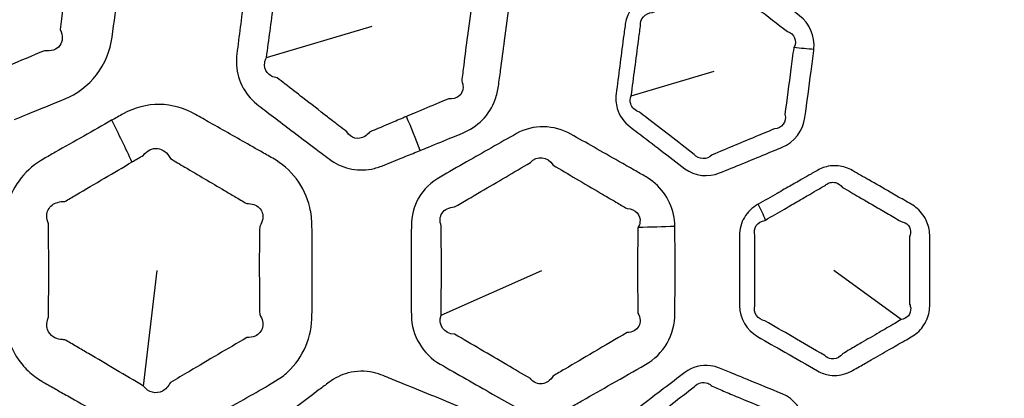
# Model space of a CAD drawing. Units: millimetres. Extents: x 28 to 2161, y -98 to 1160.
# Drawn here: x 248 to 263, y 930 to 936 of the extents above; entities that cross this region are included whole.
import ezdxf

# ---------------------------------------------------------------- set-up
doc = ezdxf.new("R2010")
doc.units = ezdxf.units.MM
doc.header["$LTSCALE"] = 4
doc.layers.add('Visible (ISO)', color=7, linetype='Continuous', lineweight=35)
doc.layers.add('Visible Narrow (ISO)', color=7, linetype='Continuous', lineweight=25)

msp = doc.modelspace()

# ---------------------------------------------------------------- linework, layer by layer
at = {"layer": 'Visible (ISO)'}
for radius in [58.5, 47.75]:
    msp.add_circle((281.722, 932.319), radius, dxfattribs=at)
at = {"layer": 'Visible Narrow (ISO)'}
for p, q in [((252.171, 935.53), (253.763, 936)), ((257.669, 934.953), (258.919, 935.322)), ((250.316, 930.58), (250.522, 932.319)), ((254.805, 931.646), (256.322, 932.319)), ((261.738, 931.58), (260.722, 932.319)), ((252.203, 930.592), (252.41, 930.724))]:
    msp.add_line(p, q, dxfattribs=at)
for radius in [70.8, 58.672, 58.517, 57.7, 57, 50.088, 49.16]:
    msp.add_circle((281.722, 932.319), radius, dxfattribs=at)
for centre, major_axis, ratio, start_param, end_param in [((260.101, 935.706), (0.995, -0.099), 0.019486, 4.736781, 5.043499), ((248.538, 934.676), (-2.027, 3.448), 0.273009, 4.345855, 4.526863), ((253.676, 934.184), (0.97, -2.304), 0.294202, 1.424277, 1.645622), ((259.257, 933.333), (-0.504, 0.864), 0.278011, 4.259781, 4.53499), ((257.513, 933.014), (2.499, 0.073), 0.019984, 4.816616, 5.04347)]:
    msp.add_ellipse(centre, major_axis=major_axis, ratio=ratio, start_param=start_param, end_param=end_param, dxfattribs=at)
for points, knots in [([(247.237, 938.387), (247.371, 938.444), (247.505, 938.501), (247.639, 938.558), (247.719, 938.64), (247.831, 938.659), (247.969, 938.576), (248.01, 938.522), (248.035, 938.454), (248.21, 938.316), (248.385, 938.18), (248.735, 937.906), (248.91, 937.77), (249.086, 937.633), (249.234, 937.617), (249.324, 937.51), (249.292, 937.349), (249.269, 937.306), (249.235, 937.265), (249.203, 937.046), (249.172, 936.828), (249.115, 936.389), (249.087, 936.17), (249.062, 935.95), (249.104, 935.861), (249.102, 935.771), (249.01, 935.648), (248.923, 935.618), (248.823, 935.633), (248.639, 935.556), (248.456, 935.479), (248.209, 935.374), (248.145, 935.347), (248.081, 935.32)], [-2.4083888, -2.4083888, -2.4083888, -2.4083888, -2.3624919, -2.3624919, -2.3624919, -2.2864257, -2.2864257, -2.2420282, -2.2420282, -2.2420282, -2.171629, -2.171629, -2.1012194, -2.1012194, -2.1012194, -2.0061245, -2.0061245, -1.9715139, -1.9715139, -1.9715139, -1.9016933, -1.9016933, -1.8318618, -1.8318618, -1.8318618, -1.7670151, -1.7670151, -1.7021633, -1.7021633, -1.7021633, -1.639163, -1.639163, -1.6171268, -1.6171268, -1.6171268, -1.6171268]), ([(255.526, 937.179), (255.516, 937.187), (255.506, 937.195), (255.495, 937.203), (255.358, 937.308), (255.222, 937.411), (254.948, 937.619), (254.811, 937.723), (254.674, 937.827), (254.605, 937.879), (254.536, 937.931), (254.466, 937.984), (254.425, 938.015), (254.382, 938.042), (254.222, 938.126), (254.095, 938.159), (253.859, 938.16), (253.752, 938.139), (253.652, 938.099), (253.595, 938.076), (253.538, 938.052), (253.356, 937.979), (253.232, 937.928), (252.994, 937.831), (252.88, 937.785), (252.653, 937.692), (252.539, 937.646), (252.426, 937.599), (252.367, 937.576), (252.311, 937.546), (252.161, 937.444), (252.078, 937.358), (251.955, 937.158), (251.916, 937.043), (251.9, 936.926), (251.893, 936.875), (251.886, 936.825), (251.862, 936.646), (251.845, 936.517), (251.81, 936.254), (251.793, 936.121), (251.758, 935.855), (251.741, 935.722), (251.724, 935.588), (251.717, 935.531), (251.715, 935.473), (251.727, 935.294), (251.762, 935.175), (251.88, 934.965), (251.962, 934.874), (252.057, 934.802), (252.096, 934.772), (252.135, 934.743), (252.264, 934.644), (252.355, 934.576), (252.57, 934.413), (252.694, 934.319), (252.844, 934.205), (252.87, 934.185), (252.897, 934.166)], [1.269627, 1.269627, 1.269627, 1.269627, 1.2737629, 1.2737629, 1.2737629, 1.3280213, 1.3280213, 1.3822848, 1.3822848, 1.3822848, 1.4096353, 1.4096353, 1.4096353, 1.4254812, 1.4254812, 1.4663767, 1.4663767, 1.5001375, 1.5001375, 1.5001375, 1.5195408, 1.5195408, 1.5618588, 1.5618588, 1.6004664, 1.6004664, 1.639069, 1.639069, 1.639069, 1.6588592, 1.6588592, 1.69529, 1.69529, 1.7317108, 1.7317108, 1.7317108, 1.7473703, 1.7473703, 1.7874864, 1.7874864, 1.8288675, 1.8288675, 1.8702434, 1.8702434, 1.8702434, 1.8880478, 1.8880478, 1.9255112, 1.9255112, 1.9629634, 1.9629634, 1.9629634, 1.9782764, 1.9782764, 2.014164, 2.014164, 2.0630854, 2.0630854, 2.0734272, 2.0734272, 2.0734272, 2.0734272]), ([(248.374, 934.598), (248.439, 934.624), (248.503, 934.65), (248.752, 934.751), (248.937, 934.826), (249.122, 934.901), (249.311, 934.979), (249.484, 935.106), (249.736, 935.434), (249.815, 935.634), (249.844, 935.839), (249.875, 936.061), (249.905, 936.283), (249.963, 936.726), (249.991, 936.947), (250.019, 937.17), (250.032, 937.28), (250.032, 937.393), (249.991, 937.681), (249.924, 937.853), (249.821, 937.999)], [1.6171268, 1.6171268, 1.6171268, 1.6171268, 1.639163, 1.639163, 1.7021633, 1.7021633, 1.7021633, 1.7670151, 1.7670151, 1.8318618, 1.8318618, 1.8318618, 1.9016933, 1.9016933, 1.9715139, 1.9715139, 1.9715139, 2.0061245, 2.0061245, 2.0623797, 2.0623797, 2.0623797, 2.0623797]), ([(252.171, 935.53), (252.189, 935.663), (252.207, 935.796), (252.243, 936.062), (252.261, 936.195), (252.295, 936.457), (252.311, 936.586), (252.334, 936.765), (252.341, 936.816), (252.347, 936.866), (252.333, 936.922), (252.338, 936.979), (252.389, 937.069), (252.434, 937.103), (252.518, 937.124), (252.55, 937.126), (252.584, 937.122), (252.697, 937.169), (252.81, 937.217), (253.036, 937.312), (253.149, 937.359), (253.386, 937.459), (253.51, 937.511), (253.691, 937.588), (253.748, 937.612), (253.805, 937.636), (253.844, 937.673), (253.893, 937.693), (254, 937.696), (254.057, 937.669), (254.113, 937.599), (254.127, 937.576), (254.137, 937.551), (254.206, 937.497), (254.274, 937.444), (254.343, 937.391), (254.478, 937.285), (254.614, 937.18), (254.885, 936.969), (255.021, 936.864), (255.157, 936.759), (255.21, 936.75), (255.255, 936.727), (255.346, 936.632), (255.345, 936.531), (255.281, 936.448), (255.253, 936.251), (255.226, 936.055), (255.18, 935.711), (255.161, 935.563), (255.133, 935.336), (255.123, 935.255), (255.113, 935.175), (255.126, 935.143), (255.133, 935.112), (255.134, 935.027), (255.111, 934.979), (255.032, 934.916), (254.975, 934.901), (254.913, 934.907), (254.865, 934.887), (254.817, 934.867), (254.648, 934.796), (254.526, 934.745), (254.362, 934.676), (254.321, 934.659), (254.28, 934.641)], [-1.8702434, -1.8702434, -1.8702434, -1.8702434, -1.8288675, -1.8288675, -1.7874864, -1.7874864, -1.7473703, -1.7473703, -1.7317108, -1.7317108, -1.7317108, -1.69529, -1.69529, -1.6588592, -1.6588592, -1.639069, -1.639069, -1.639069, -1.6004664, -1.6004664, -1.5618588, -1.5618588, -1.5195408, -1.5195408, -1.5001375, -1.5001375, -1.5001375, -1.4663767, -1.4663767, -1.4254812, -1.4254812, -1.4096353, -1.4096353, -1.4096353, -1.3822848, -1.3822848, -1.3822848, -1.3280213, -1.3280213, -1.2737629, -1.2737629, -1.2737629, -1.2411998, -1.2411998, -1.1766888, -1.1766888, -1.1766888, -1.1148498, -1.1148498, -1.0685295, -1.0685295, -1.0433286, -1.0433286, -1.0433286, -1.0222093, -1.0222093, -0.9842245, -0.9842245, -0.9462514, -0.9462514, -0.9462514, -0.9299267, -0.9299267, -0.8881032, -0.8881032, -0.8739392, -0.8739392, -0.8739392, -0.8739392]), ([(254.489, 934.13), (254.53, 934.147), (254.572, 934.164), (254.736, 934.231), (254.859, 934.281), (255.029, 934.351), (255.077, 934.37), (255.125, 934.39), (255.237, 934.436), (255.34, 934.503), (255.51, 934.677), (255.576, 934.783), (255.641, 934.963), (255.657, 935.03), (255.667, 935.097), (255.678, 935.178), (255.689, 935.259), (255.72, 935.488), (255.74, 935.636), (255.786, 935.983), (255.811, 936.181), (255.836, 936.38), (255.861, 936.587), (255.818, 936.804), (255.674, 937.027), (255.636, 937.074), (255.594, 937.116)], [0.8739392, 0.8739392, 0.8739392, 0.8739392, 0.8881032, 0.8881032, 0.9299267, 0.9299267, 0.9462514, 0.9462514, 0.9462514, 0.9842245, 0.9842245, 1.0222093, 1.0222093, 1.0433286, 1.0433286, 1.0433286, 1.0685295, 1.0685295, 1.1148498, 1.1148498, 1.1766888, 1.1766888, 1.1766888, 1.2411998, 1.2411998, 1.2599197, 1.2599197, 1.2599197, 1.2599197]), ([(260.422, 935.656), (260.441, 935.849), (260.356, 936.047), (260.206, 936.16), (260.056, 936.275), (259.906, 936.39), (259.756, 936.504), (259.692, 936.553), (259.627, 936.602), (259.507, 936.694), (259.452, 936.736), (259.395, 936.78), (259.357, 936.808), (259.316, 936.832), (259.148, 936.904), (259.002, 936.905), (258.874, 936.853), (258.747, 936.801), (258.62, 936.749), (258.299, 936.617), (258.104, 936.537), (257.909, 936.457), (257.738, 936.387), (257.604, 936.22), (257.579, 936.031), (257.569, 935.959), (257.559, 935.887), (257.531, 935.676), (257.513, 935.538), (257.477, 935.26), (257.459, 935.122), (257.441, 934.983), (257.431, 934.91), (257.436, 934.834), (257.489, 934.652), (257.56, 934.555), (257.65, 934.486), (257.689, 934.456), (257.729, 934.426), (257.883, 934.308), (257.997, 934.221), (258.111, 934.134)], [0.8775247, 0.8775247, 0.8775247, 0.8775247, 0.9365516, 0.9365516, 0.9365516, 0.9960374, 0.9960374, 0.9960374, 1.0214023, 1.0214023, 1.0435786, 1.0435786, 1.0435786, 1.0582897, 1.0582897, 1.1014684, 1.1014684, 1.1014684, 1.1444674, 1.1444674, 1.2104957, 1.2104957, 1.2104957, 1.2683811, 1.2683811, 1.2683811, 1.2904955, 1.2904955, 1.333022, 1.333022, 1.3755434, 1.3755434, 1.3755434, 1.3978946, 1.3978946, 1.4333603, 1.4333603, 1.4333603, 1.4490022, 1.4490022, 1.4940561, 1.4940561, 1.4940561, 1.4940561]), ([(257.669, 934.953), (257.687, 935.092), (257.705, 935.23), (257.742, 935.507), (257.76, 935.646), (257.788, 935.857), (257.797, 935.929), (257.807, 936.002), (257.793, 936.107), (257.88, 936.205), (257.988, 936.207), (258.183, 936.288), (258.377, 936.369), (258.698, 936.503), (258.825, 936.556), (258.951, 936.609), (259.015, 936.654), (259.102, 936.654), (259.183, 936.591), (259.2, 936.57), (259.214, 936.546), (259.271, 936.502), (259.326, 936.459), (259.446, 936.367), (259.509, 936.318), (259.573, 936.268), (259.723, 936.153), (259.872, 936.037), (260.022, 935.922), (260.125, 935.89), (260.173, 935.777), (260.123, 935.684)], [-1.3755434, -1.3755434, -1.3755434, -1.3755434, -1.333022, -1.333022, -1.2904955, -1.2904955, -1.2683811, -1.2683811, -1.2683811, -1.2104957, -1.2104957, -1.2104957, -1.1444674, -1.1444674, -1.1014684, -1.1014684, -1.1014684, -1.0582897, -1.0582897, -1.0435786, -1.0435786, -1.0435786, -1.0214023, -1.0214023, -0.9960374, -0.9960374, -0.9960374, -0.9365516, -0.9365516, -0.9365516, -0.8775247, -0.8775247, -0.8775247, -0.8775247]), ([(258.111, 934.134), (258.234, 934.04), (258.357, 933.947), (258.479, 933.854), (258.627, 933.742), (258.83, 933.72), (259.001, 933.79), (259.233, 933.885), (259.465, 933.98), (259.78, 934.11), (259.863, 934.144), (259.945, 934.178), (260.125, 934.252), (260.261, 934.43), (260.287, 934.628), (260.318, 934.858), (260.349, 935.088), (260.393, 935.424), (260.407, 935.53), (260.42, 935.637), (260.421, 935.643), (260.422, 935.65), (260.422, 935.656)], [0.4980187, 0.4980187, 0.4980187, 0.4980187, 0.5463501, 0.5463501, 0.5463501, 0.6043383, 0.6043383, 0.6043383, 0.6833091, 0.6833091, 0.7114418, 0.7114418, 0.7114418, 0.7723253, 0.7723253, 0.7723253, 0.8429319, 0.8429319, 0.8756136, 0.8756136, 0.8756136, 0.8775247, 0.8775247, 0.8775247, 0.8775247]), ([(260.123, 935.684), (260.121, 935.681), (260.12, 935.678), (260.118, 935.675), (260.103, 935.569), (260.089, 935.463), (260.044, 935.128), (260.014, 934.899), (259.985, 934.669), (260.016, 934.563), (259.94, 934.461), (259.829, 934.456), (259.746, 934.422), (259.664, 934.387), (259.35, 934.256), (259.119, 934.16), (258.887, 934.063), (258.811, 933.984), (258.684, 933.988), (258.617, 934.07), (258.495, 934.164), (258.373, 934.259), (258.251, 934.353)], [-0.8775247, -0.8775247, -0.8775247, -0.8775247, -0.8756136, -0.8756136, -0.8756136, -0.8429319, -0.8429319, -0.7723253, -0.7723253, -0.7723253, -0.7114418, -0.7114418, -0.7114418, -0.6833091, -0.6833091, -0.6043383, -0.6043383, -0.6043383, -0.5463501, -0.5463501, -0.5463501, -0.4980187, -0.4980187, -0.4980187, -0.4980187]), ([(253.166, 934.577), (253.14, 934.597), (253.114, 934.617), (252.965, 934.733), (252.842, 934.828), (252.629, 934.993), (252.539, 935.063), (252.411, 935.163), (252.372, 935.192), (252.334, 935.222), (252.271, 935.232), (252.217, 935.26), (252.149, 935.344), (252.134, 935.399), (252.148, 935.48), (252.157, 935.506), (252.171, 935.53)], [-2.0734272, -2.0734272, -2.0734272, -2.0734272, -2.0630854, -2.0630854, -2.014164, -2.014164, -1.9782764, -1.9782764, -1.9629634, -1.9629634, -1.9629634, -1.9255112, -1.9255112, -1.8880478, -1.8880478, -1.8702434, -1.8702434, -1.8702434, -1.8702434]), ([(258.251, 934.353), (258.137, 934.441), (258.023, 934.528), (257.87, 934.647), (257.83, 934.677), (257.791, 934.708), (257.727, 934.726), (257.676, 934.774), (257.65, 934.872), (257.653, 934.914), (257.669, 934.953)], [-1.4940561, -1.4940561, -1.4940561, -1.4940561, -1.4490022, -1.4490022, -1.4333603, -1.4333603, -1.4333603, -1.3978946, -1.3978946, -1.3755434, -1.3755434, -1.3755434, -1.3755434]), ([(251.923, 934.206), (251.722, 934.32), (251.522, 934.433), (251.247, 934.589), (251.174, 934.63), (251.1, 934.672), (250.934, 934.765), (250.746, 934.821), (250.367, 934.826), (250.178, 934.775), (250.012, 934.682), (249.954, 934.649), (249.896, 934.616), (249.837, 934.584)], [0.8037695, 0.8037695, 0.8037695, 0.8037695, 0.8768147, 0.8768147, 0.9035647, 0.9035647, 0.9035647, 0.9636642, 0.9636642, 1.0237688, 1.0237688, 1.0237688, 1.0448227, 1.0448227, 1.0448227, 1.0448227]), ([(249.837, 934.584), (249.697, 934.505), (249.557, 934.426), (249.273, 934.265), (249.129, 934.183), (248.928, 934.069), (248.87, 934.036), (248.813, 934.004), (248.684, 933.93), (248.567, 933.833), (248.381, 933.601), (248.312, 933.465), (248.248, 933.224), (248.235, 933.124), (248.234, 933.025), (248.234, 932.887), (248.233, 932.75), (248.232, 932.474), (248.232, 932.337), (248.233, 932.004), (248.233, 931.81), (248.234, 931.614), (248.235, 931.463), (248.265, 931.311), (248.369, 931.066), (248.432, 930.967), (248.568, 930.813), (248.635, 930.754), (248.741, 930.678), (248.776, 930.656), (248.813, 930.635), (248.873, 930.601), (248.933, 930.567), (249.053, 930.499), (249.113, 930.464), (249.174, 930.43), (249.453, 930.272), (249.73, 930.116), (250.012, 929.957), (250.235, 929.832), (250.498, 929.787), (250.87, 929.859), (250.989, 929.905), (251.1, 929.967), (251.197, 930.022), (251.293, 930.076), (251.535, 930.213), (251.681, 930.296), (251.952, 930.449), (252.077, 930.52), (252.203, 930.592)], [1.0448227, 1.0448227, 1.0448227, 1.0448227, 1.0956076, 1.0956076, 1.1478729, 1.1478729, 1.1687571, 1.1687571, 1.1687571, 1.2154291, 1.2154291, 1.2621137, 1.2621137, 1.293117, 1.293117, 1.293117, 1.3359842, 1.3359842, 1.3788566, 1.3788566, 1.4396366, 1.4396366, 1.4396366, 1.4863953, 1.4863953, 1.5227571, 1.5227571, 1.5507277, 1.5507277, 1.5638431, 1.5638431, 1.5638431, 1.5856885, 1.5856885, 1.6075389, 1.6075389, 1.6075389, 1.7087603, 1.7087603, 1.7087603, 1.788856, 1.788856, 1.8288485, 1.8288485, 1.8288485, 1.863929, 1.863929, 1.9169523, 1.9169523, 1.9625437, 1.9625437, 1.9625437, 1.9625437]), ([(254.28, 934.641), (254.208, 934.611), (254.136, 934.58), (253.95, 934.502), (253.837, 934.454), (253.723, 934.406), (253.703, 934.379), (253.679, 934.358), (253.607, 934.312), (253.554, 934.303), (253.455, 934.328), (253.411, 934.361), (253.38, 934.41), (253.34, 934.441), (253.301, 934.471), (253.23, 934.527), (253.198, 934.552), (253.166, 934.577)], [-0.8739392, -0.8739392, -0.8739392, -0.8739392, -0.8491956, -0.8491956, -0.8102931, -0.8102931, -0.8102931, -0.7908843, -0.7908843, -0.7552358, -0.7552358, -0.7195975, -0.7195975, -0.7195975, -0.7038841, -0.7038841, -0.6911424, -0.6911424, -0.6911424, -0.6911424]), ([(257.108, 934.178), (256.992, 934.244), (256.875, 934.31), (256.758, 934.376), (256.51, 934.517), (256.189, 934.525), (255.939, 934.384), (255.688, 934.242), (255.437, 934.099), (255.053, 933.881), (254.92, 933.805), (254.787, 933.729), (254.655, 933.654), (254.54, 933.545), (254.392, 933.286), (254.355, 933.14), (254.354, 932.994), (254.353, 932.739), (254.352, 932.485), (254.353, 932.035), (254.353, 931.84), (254.354, 931.645), (254.355, 931.344), (254.531, 931.056), (254.787, 930.91), (255.051, 930.759), (255.315, 930.609), (255.579, 930.459), (255.699, 930.391), (255.819, 930.323), (255.939, 930.255), (256.065, 930.184), (256.208, 930.146), (256.493, 930.15), (256.634, 930.192), (256.758, 930.263), (256.817, 930.296), (256.877, 930.33), (257.081, 930.446), (257.227, 930.529), (257.543, 930.709), (257.712, 930.805), (257.883, 930.902), (258.016, 930.979), (258.132, 931.09), (258.287, 931.359), (258.326, 931.516), (258.327, 931.672), (258.328, 931.763), (258.328, 931.854), (258.329, 932.115), (258.33, 932.285), (258.329, 932.626), (258.328, 932.796), (258.327, 932.967), (258.327, 932.975), (258.327, 932.983), (258.326, 932.991)], [0.691982, 0.691982, 0.691982, 0.691982, 0.734343, 0.734343, 0.734343, 0.824715, 0.824715, 0.824715, 0.915593, 0.915593, 0.963851, 0.963851, 0.963851, 1.011562, 1.011562, 1.056586, 1.056586, 1.056586, 1.135198, 1.135198, 1.195524, 1.195524, 1.195524, 1.288285, 1.288285, 1.288285, 1.383964, 1.383964, 1.383964, 1.427414, 1.427414, 1.427414, 1.472621, 1.472621, 1.517822, 1.517822, 1.517822, 1.53929, 1.53929, 1.592276, 1.592276, 1.654028, 1.654028, 1.654028, 1.702548, 1.702548, 1.751062, 1.751062, 1.751062, 1.779247, 1.779247, 1.832148, 1.832148, 1.885043, 1.885043, 1.885043, 1.887506, 1.887506, 1.887506, 1.887506]), ([(250.144, 933.956), (250.201, 933.99), (250.258, 934.024), (250.316, 934.058), (250.37, 934.131), (250.449, 934.169), (250.605, 934.15), (250.677, 934.095), (250.722, 934.007), (250.795, 933.964), (250.868, 933.921), (251.139, 933.761), (251.337, 933.644), (251.536, 933.527)], [-1.0448227, -1.0448227, -1.0448227, -1.0448227, -1.0237688, -1.0237688, -1.0237688, -0.9636642, -0.9636642, -0.9035647, -0.9035647, -0.9035647, -0.8768147, -0.8768147, -0.8037695, -0.8037695, -0.8037695, -0.8037695]), ([(252.41, 930.724), (252.437, 930.745), (252.464, 930.768), (252.607, 930.9), (252.7, 931.033), (252.824, 931.327), (252.855, 931.488), (252.856, 931.647), (252.857, 931.72), (252.858, 931.792), (252.86, 932.076), (252.86, 932.287), (252.859, 932.662), (252.858, 932.827), (252.856, 932.991), (252.856, 933.086), (252.845, 933.18), (252.786, 933.428), (252.718, 933.575), (252.525, 933.829), (252.401, 933.934), (252.264, 934.012), (252.203, 934.047), (252.142, 934.082), (252.028, 934.146), (251.976, 934.176), (251.923, 934.206)], [1.988424, 1.988424, 1.988424, 1.988424, 1.9995335, 1.9995335, 2.0496484, 2.0496484, 2.099751, 2.099751, 2.099751, 2.1224917, 2.1224917, 2.1886112, 2.1886112, 2.2402267, 2.2402267, 2.2402267, 2.2697289, 2.2697289, 2.3198595, 2.3198595, 2.3699773, 2.3699773, 2.3699773, 2.3922277, 2.3922277, 2.4113084, 2.4113084, 2.4113084, 2.4113084]), ([(252.897, 934.166), (252.929, 934.141), (252.961, 934.117), (253.033, 934.062), (253.073, 934.032), (253.113, 934.002), (253.204, 933.934), (253.308, 933.884), (253.526, 933.832), (253.641, 933.83), (253.812, 933.861), (253.872, 933.879), (253.929, 933.902), (254.043, 933.949), (254.157, 933.995), (254.344, 934.071), (254.416, 934.101), (254.489, 934.13)], [0.6911424, 0.6911424, 0.6911424, 0.6911424, 0.7038841, 0.7038841, 0.7195975, 0.7195975, 0.7195975, 0.7552358, 0.7552358, 0.7908843, 0.7908843, 0.8102931, 0.8102931, 0.8102931, 0.8491956, 0.8491956, 0.8739392, 0.8739392, 0.8739392, 0.8739392]), ([(258.326, 932.991), (258.325, 933.049), (258.318, 933.107), (258.279, 933.284), (258.228, 933.399), (258.082, 933.595), (257.988, 933.676), (257.883, 933.737), (257.827, 933.768), (257.771, 933.8), (257.637, 933.877), (257.559, 933.921), (257.357, 934.036), (257.232, 934.107), (257.108, 934.178)], [1.8875056, 1.8875056, 1.8875056, 1.8875056, 1.9055373, 1.9055373, 1.9438222, 1.9438222, 1.9820955, 1.9820955, 1.9820955, 2.0024005, 2.0024005, 2.030794, 2.030794, 2.0759458, 2.0759458, 2.0759458, 2.0759458]), ([(254.805, 931.646), (254.806, 931.841), (254.806, 932.036), (254.807, 932.485), (254.806, 932.739), (254.805, 932.993), (254.778, 933.06), (254.782, 933.131), (254.855, 933.241), (254.925, 933.276), (255.005, 933.278), (255.138, 933.355), (255.27, 933.432), (255.652, 933.655), (255.9, 933.801), (256.149, 933.948), (256.243, 934.06), (256.412, 934.043), (256.491, 933.907), (256.606, 933.839), (256.722, 933.772), (256.837, 933.704)], [-1.1955237, -1.1955237, -1.1955237, -1.1955237, -1.1351984, -1.1351984, -1.0565859, -1.0565859, -1.0565859, -1.011562, -1.011562, -0.963851, -0.963851, -0.963851, -0.9155934, -0.9155934, -0.8247151, -0.8247151, -0.8247151, -0.7343425, -0.7343425, -0.7343425, -0.6919819, -0.6919819, -0.6919819, -0.6919819]), ([(250.316, 930.58), (250.037, 930.745), (249.763, 930.907), (249.487, 931.069), (249.427, 931.104), (249.368, 931.139), (249.249, 931.209), (249.189, 931.244), (249.129, 931.278), (249.108, 931.278), (249.087, 931.279), (249.026, 931.287), (248.988, 931.301), (248.916, 931.348), (248.885, 931.386), (248.85, 931.487), (248.856, 931.554), (248.886, 931.617), (248.887, 931.812), (248.888, 932.006), (248.888, 932.337), (248.888, 932.474), (248.887, 932.748), (248.887, 932.885), (248.886, 933.022), (248.866, 933.064), (248.857, 933.107), (248.861, 933.21), (248.89, 933.266), (248.986, 933.343), (249.054, 933.363), (249.129, 933.36), (249.186, 933.394), (249.243, 933.427), (249.443, 933.544), (249.586, 933.628), (249.867, 933.793), (250.005, 933.875), (250.144, 933.956)], [-1.7087603, -1.7087603, -1.7087603, -1.7087603, -1.6075389, -1.6075389, -1.6075389, -1.5856885, -1.5856885, -1.5638431, -1.5638431, -1.5638431, -1.5507277, -1.5507277, -1.5227571, -1.5227571, -1.4863953, -1.4863953, -1.4396366, -1.4396366, -1.4396366, -1.3788566, -1.3788566, -1.3359842, -1.3359842, -1.293117, -1.293117, -1.293117, -1.2621137, -1.2621137, -1.2154291, -1.2154291, -1.1687571, -1.1687571, -1.1687571, -1.1478729, -1.1478729, -1.0956076, -1.0956076, -1.0448227, -1.0448227, -1.0448227, -1.0448227]), ([(260.935, 930.779), (260.958, 930.788), (260.981, 930.8), (261.003, 930.812), (261.039, 930.833), (261.075, 930.853), (261.169, 930.907), (261.226, 930.94), (261.375, 931.025), (261.466, 931.077), (261.635, 931.174), (261.713, 931.219), (261.824, 931.283), (261.857, 931.301), (261.889, 931.32), (261.957, 931.359), (262.018, 931.412), (262.111, 931.541), (262.143, 931.617), (262.166, 931.734), (262.169, 931.772), (262.169, 931.81), (262.17, 931.917), (262.17, 932.024), (262.17, 932.243), (262.17, 932.355), (262.17, 932.553), (262.17, 932.639), (262.17, 932.759), (262.169, 932.794), (262.169, 932.828), (262.169, 932.905), (262.155, 932.981), (262.093, 933.13), (262.043, 933.2), (261.952, 933.279), (261.921, 933.3), (261.889, 933.319), (261.852, 933.34), (261.815, 933.362), (261.708, 933.423), (261.639, 933.463), (261.463, 933.563), (261.356, 933.625), (261.167, 933.733), (261.085, 933.78), (261.003, 933.827), (260.937, 933.864), (260.864, 933.889), (260.738, 933.903), (260.686, 933.901), (260.603, 933.884), (260.571, 933.875), (260.541, 933.862), (260.511, 933.85), (260.482, 933.834), (260.429, 933.803), (260.404, 933.789), (260.336, 933.75), (260.294, 933.726), (260.195, 933.67), (260.14, 933.638), (260.012, 933.565), (259.94, 933.524), (259.773, 933.428), (259.678, 933.373), (259.583, 933.319)], [0.4983062, 0.4983062, 0.4983062, 0.4983062, 0.5062918, 0.5062918, 0.5062918, 0.5193061, 0.5193061, 0.540306, 0.540306, 0.5732574, 0.5732574, 0.6016715, 0.6016715, 0.6134909, 0.6134909, 0.6134909, 0.6381121, 0.6381121, 0.6627431, 0.6627431, 0.6744212, 0.6744212, 0.6744212, 0.7070512, 0.7070512, 0.7411344, 0.7411344, 0.7673523, 0.7673523, 0.7779049, 0.7779049, 0.7779049, 0.8011935, 0.8011935, 0.8272252, 0.8272252, 0.8388359, 0.8388359, 0.8388359, 0.8523868, 0.8523868, 0.8775485, 0.8775485, 0.9162587, 0.9162587, 0.9460358, 0.9460358, 0.9460358, 0.969902, 0.969902, 0.9863391, 0.9863391, 0.9966124, 0.9966124, 0.9966124, 1.0068856, 1.0068856, 1.0158879, 1.0158879, 1.0313083, 1.0313083, 1.0513549, 1.0513549, 1.0774154, 1.0774154, 1.1117971, 1.1117971, 1.1117971, 1.1117971]), ([(256.837, 933.704), (256.96, 933.631), (257.083, 933.559), (257.284, 933.442), (257.361, 933.396), (257.494, 933.319), (257.55, 933.286), (257.605, 933.254), (257.669, 933.251), (257.723, 933.229), (257.793, 933.154), (257.808, 933.103), (257.797, 933.023), (257.788, 932.998), (257.774, 932.972)], [-2.0759458, -2.0759458, -2.0759458, -2.0759458, -2.030794, -2.030794, -2.0024005, -2.0024005, -1.9820955, -1.9820955, -1.9820955, -1.9438222, -1.9438222, -1.9055373, -1.9055373, -1.8875056, -1.8875056, -1.8875056, -1.8875056]), ([(251.536, 933.527), (251.588, 933.496), (251.64, 933.466), (251.752, 933.4), (251.812, 933.364), (251.873, 933.329), (251.951, 933.33), (252.018, 933.307), (252.105, 933.222), (252.124, 933.162), (252.108, 933.06), (252.092, 933.021), (252.068, 932.983), (252.065, 932.82), (252.063, 932.658), (252.062, 932.287), (252.063, 932.079), (252.066, 931.799), (252.066, 931.728), (252.068, 931.656), (252.109, 931.592), (252.125, 931.524), (252.099, 931.407), (252.058, 931.358), (251.962, 931.317), (251.919, 931.309), (251.873, 931.31), (251.728, 931.225), (251.585, 931.141), (251.296, 930.971), (251.152, 930.886), (250.913, 930.745), (250.818, 930.689), (250.722, 930.632), (250.692, 930.574), (250.651, 930.529), (250.507, 930.452), (250.389, 930.482), (250.316, 930.58)], [-2.4113084, -2.4113084, -2.4113084, -2.4113084, -2.3922277, -2.3922277, -2.3699773, -2.3699773, -2.3699773, -2.3198595, -2.3198595, -2.2697289, -2.2697289, -2.2402267, -2.2402267, -2.2402267, -2.1886112, -2.1886112, -2.1224917, -2.1224917, -2.099751, -2.099751, -2.099751, -2.0496484, -2.0496484, -1.9995335, -1.9995335, -1.9699707, -1.9699707, -1.9699707, -1.9169523, -1.9169523, -1.863929, -1.863929, -1.8288485, -1.8288485, -1.8288485, -1.788856, -1.788856, -1.7087603, -1.7087603, -1.7087603, -1.7087603]), ([(259.694, 933.081), (259.789, 933.137), (259.883, 933.192), (260.05, 933.288), (260.122, 933.33), (260.249, 933.404), (260.304, 933.436), (260.402, 933.493), (260.445, 933.518), (260.512, 933.557), (260.537, 933.572), (260.59, 933.603), (260.602, 933.615), (260.618, 933.624), (260.633, 933.634), (260.65, 933.641), (260.695, 933.652), (260.724, 933.652), (260.792, 933.634), (260.828, 933.609), (260.855, 933.572), (260.937, 933.525), (261.018, 933.477), (261.206, 933.368), (261.313, 933.306), (261.488, 933.204), (261.557, 933.164), (261.663, 933.102), (261.7, 933.08), (261.738, 933.059), (261.759, 933.055), (261.778, 933.049), (261.835, 933.019), (261.864, 932.984), (261.885, 932.906), (261.882, 932.866), (261.865, 932.827), (261.865, 932.792), (261.864, 932.758), (261.864, 932.638), (261.864, 932.552), (261.863, 932.355), (261.863, 932.243), (261.864, 932.025), (261.864, 931.919), (261.865, 931.812), (261.873, 931.793), (261.879, 931.773), (261.884, 931.711), (261.872, 931.671), (261.82, 931.609), (261.782, 931.588), (261.738, 931.58)], [-1.1117971, -1.1117971, -1.1117971, -1.1117971, -1.0774154, -1.0774154, -1.0513549, -1.0513549, -1.0313083, -1.0313083, -1.0158879, -1.0158879, -1.0068856, -1.0068856, -0.9966124, -0.9966124, -0.9966124, -0.9863391, -0.9863391, -0.969902, -0.969902, -0.9460358, -0.9460358, -0.9460358, -0.9162587, -0.9162587, -0.8775485, -0.8775485, -0.8523868, -0.8523868, -0.8388359, -0.8388359, -0.8388359, -0.8272252, -0.8272252, -0.8011935, -0.8011935, -0.7779049, -0.7779049, -0.7779049, -0.7673523, -0.7673523, -0.7411344, -0.7411344, -0.7070512, -0.7070512, -0.6744212, -0.6744212, -0.6744212, -0.6627431, -0.6627431, -0.6381121, -0.6381121, -0.6134909, -0.6134909, -0.6134909, -0.6134909]), ([(259.583, 933.319), (259.579, 933.317), (259.576, 933.315), (259.573, 933.313), (259.492, 933.267), (259.422, 933.201), (259.326, 933.039), (259.301, 932.943), (259.301, 932.848), (259.301, 932.793), (259.3, 932.737), (259.3, 932.561), (259.3, 932.441), (259.3, 932.144), (259.3, 931.968), (259.301, 931.791), (259.301, 931.6), (259.413, 931.418), (259.573, 931.326), (259.71, 931.247), (259.848, 931.168), (260.15, 930.995), (260.313, 930.901), (260.478, 930.807), (260.535, 930.775), (260.598, 930.753), (260.754, 930.73), (260.849, 930.743), (260.935, 930.779)], [1.1117971, 1.1117971, 1.1117971, 1.1117971, 1.1130165, 1.1130165, 1.1130165, 1.1419659, 1.1419659, 1.1709103, 1.1709103, 1.1709103, 1.1878355, 1.1878355, 1.2244209, 1.2244209, 1.2781979, 1.2781979, 1.2781979, 1.3359942, 1.3359942, 1.3359942, 1.3858398, 1.3858398, 1.4450682, 1.4450682, 1.4450682, 1.4655353, 1.4655353, 1.4949185, 1.4949185, 1.4949185, 1.4949185]), ([(260.825, 931.034), (260.785, 930.999), (260.733, 930.983), (260.647, 930.996), (260.614, 931.013), (260.586, 931.039), (260.422, 931.134), (260.259, 931.229), (259.959, 931.404), (259.821, 931.484), (259.684, 931.563), (259.577, 931.579), (259.503, 931.687), (259.531, 931.79), (259.531, 931.968), (259.531, 932.144), (259.531, 932.441), (259.531, 932.561), (259.531, 932.737), (259.531, 932.793), (259.531, 932.848), (259.517, 932.9), (259.525, 932.955), (259.582, 933.039), (259.63, 933.067), (259.684, 933.076), (259.687, 933.078), (259.69, 933.079), (259.694, 933.081)], [-1.4949185, -1.4949185, -1.4949185, -1.4949185, -1.4655353, -1.4655353, -1.4450682, -1.4450682, -1.4450682, -1.3858398, -1.3858398, -1.3359942, -1.3359942, -1.3359942, -1.2781979, -1.2781979, -1.2781979, -1.2244209, -1.2244209, -1.1878355, -1.1878355, -1.1709103, -1.1709103, -1.1709103, -1.1419659, -1.1419659, -1.1130165, -1.1130165, -1.1130165, -1.1117971, -1.1117971, -1.1117971, -1.1117971]), ([(257.774, 932.972), (257.772, 932.969), (257.77, 932.965), (257.768, 932.962), (257.766, 932.792), (257.765, 932.623), (257.764, 932.285), (257.765, 932.117), (257.766, 931.857), (257.767, 931.767), (257.768, 931.677), (257.808, 931.609), (257.813, 931.536), (257.751, 931.424), (257.686, 931.388), (257.605, 931.385), (257.436, 931.286), (257.268, 931.188), (256.955, 931.004), (256.811, 930.92), (256.608, 930.8), (256.549, 930.766), (256.491, 930.731), (256.451, 930.664), (256.391, 930.621), (256.262, 930.606), (256.196, 930.635), (256.149, 930.691), (256.03, 930.761), (255.911, 930.831), (255.792, 930.901), (255.53, 931.055), (255.268, 931.208), (255.005, 931.361), (254.848, 931.364), (254.749, 931.508), (254.805, 931.646)], [-1.8875056, -1.8875056, -1.8875056, -1.8875056, -1.8850434, -1.8850434, -1.8850434, -1.8321478, -1.8321478, -1.7792469, -1.7792469, -1.7510624, -1.7510624, -1.7510624, -1.7025478, -1.7025478, -1.6540283, -1.6540283, -1.6540283, -1.5922761, -1.5922761, -1.5392899, -1.5392899, -1.5178219, -1.5178219, -1.5178219, -1.4726206, -1.4726206, -1.4274143, -1.4274143, -1.4274143, -1.3839639, -1.3839639, -1.3839639, -1.2882848, -1.2882848, -1.2882848, -1.1955237, -1.1955237, -1.1955237, -1.1955237]), ([(261.738, 931.58), (261.705, 931.561), (261.673, 931.542), (261.562, 931.478), (261.484, 931.433), (261.316, 931.335), (261.225, 931.282), (261.077, 931.196), (261.02, 931.162), (260.926, 931.108), (260.891, 931.087), (260.855, 931.066), (260.846, 931.054), (260.836, 931.043), (260.825, 931.034)], [-0.6134909, -0.6134909, -0.6134909, -0.6134909, -0.6016715, -0.6016715, -0.5732574, -0.5732574, -0.540306, -0.540306, -0.5193061, -0.5193061, -0.5062918, -0.5062918, -0.5062918, -0.4983062, -0.4983062, -0.4983062, -0.4983062]), ([(260.285, 930.029), (260.253, 930.22), (260.119, 930.39), (259.945, 930.461), (259.771, 930.533), (259.596, 930.605), (259.421, 930.677), (259.346, 930.707), (259.272, 930.738), (259.132, 930.795), (259.067, 930.822), (259.001, 930.849), (258.957, 930.867), (258.911, 930.88), (258.73, 930.905), (258.589, 930.869), (258.479, 930.785), (258.37, 930.702), (258.261, 930.619), (257.984, 930.408), (257.817, 930.28), (257.65, 930.153), (257.503, 930.041), (257.416, 929.845), (257.441, 929.656), (257.45, 929.584), (257.459, 929.512), (257.487, 929.301), (257.505, 929.162), (257.542, 928.885), (257.56, 928.747), (257.579, 928.608), (257.588, 928.534), (257.613, 928.463), (257.71, 928.301), (257.804, 928.225), (257.909, 928.182), (257.955, 928.163), (258.001, 928.144), (258.18, 928.07), (258.313, 928.016), (258.446, 927.961)], [0.8775247, 0.8775247, 0.8775247, 0.8775247, 0.9365516, 0.9365516, 0.9365516, 0.9960374, 0.9960374, 0.9960374, 1.0214023, 1.0214023, 1.0435786, 1.0435786, 1.0435786, 1.0582897, 1.0582897, 1.1014684, 1.1014684, 1.1014684, 1.1444674, 1.1444674, 1.2104957, 1.2104957, 1.2104957, 1.2683811, 1.2683811, 1.2683811, 1.2904955, 1.2904955, 1.333022, 1.333022, 1.3755434, 1.3755434, 1.3755434, 1.3978946, 1.3978946, 1.4333603, 1.4333603, 1.4333603, 1.4490022, 1.4490022, 1.4940561, 1.4940561, 1.4940561, 1.4940561]), ([(255.161, 930.233), (255.149, 930.239), (255.137, 930.244), (255.125, 930.249), (254.966, 930.314), (254.807, 930.379), (254.488, 930.509), (254.329, 930.574), (254.17, 930.638), (254.09, 930.671), (254.01, 930.703), (253.929, 930.737), (253.881, 930.756), (253.833, 930.771), (253.656, 930.811), (253.524, 930.81), (253.297, 930.75), (253.199, 930.701), (253.113, 930.637), (253.064, 930.6), (253.015, 930.563), (252.858, 930.444), (252.751, 930.363), (252.546, 930.208), (252.448, 930.134), (252.253, 929.985), (252.155, 929.911), (252.057, 929.837), (252.007, 929.799), (251.96, 929.756), (251.842, 929.619), (251.784, 929.514), (251.717, 929.288), (251.709, 929.168), (251.724, 929.05), (251.73, 929), (251.737, 928.95), (251.76, 928.77), (251.777, 928.641), (251.811, 928.379), (251.828, 928.245), (251.864, 927.979), (251.882, 927.846), (251.9, 927.713), (251.908, 927.656), (251.921, 927.599), (251.979, 927.429), (252.044, 927.323), (252.212, 927.151), (252.315, 927.084), (252.426, 927.039), (252.471, 927.021), (252.516, 927.003), (252.666, 926.941), (252.772, 926.898), (253.021, 926.796), (253.165, 926.738), (253.34, 926.667), (253.37, 926.654), (253.401, 926.642)], [1.269627, 1.269627, 1.269627, 1.269627, 1.2737629, 1.2737629, 1.2737629, 1.3280213, 1.3280213, 1.3822848, 1.3822848, 1.3822848, 1.4096353, 1.4096353, 1.4096353, 1.4254812, 1.4254812, 1.4663767, 1.4663767, 1.5001375, 1.5001375, 1.5001375, 1.5195408, 1.5195408, 1.5618588, 1.5618588, 1.6004664, 1.6004664, 1.639069, 1.639069, 1.639069, 1.6588592, 1.6588592, 1.69529, 1.69529, 1.7317108, 1.7317108, 1.7317108, 1.7473703, 1.7473703, 1.7874864, 1.7874864, 1.8288675, 1.8288675, 1.8702434, 1.8702434, 1.8702434, 1.8880478, 1.8880478, 1.9255112, 1.9255112, 1.9629634, 1.9629634, 1.9629634, 1.9782764, 1.9782764, 2.014164, 2.014164, 2.0630854, 2.0630854, 2.0734272, 2.0734272, 2.0734272, 2.0734272]), ([(257.807, 928.637), (257.789, 928.776), (257.771, 928.915), (257.734, 929.192), (257.716, 929.331), (257.688, 929.542), (257.678, 929.614), (257.669, 929.686), (257.628, 929.785), (257.687, 929.901), (257.791, 929.931), (257.958, 930.06), (258.124, 930.188), (258.4, 930.401), (258.508, 930.485), (258.617, 930.569), (258.667, 930.63), (258.751, 930.651), (258.845, 930.612), (258.868, 930.596), (258.887, 930.576), (258.953, 930.549), (259.018, 930.522), (259.157, 930.463), (259.231, 930.432), (259.306, 930.401), (259.48, 930.328), (259.655, 930.256), (259.829, 930.183), (259.937, 930.178), (260.012, 930.082), (259.988, 929.979)], [-1.3755434, -1.3755434, -1.3755434, -1.3755434, -1.333022, -1.333022, -1.2904955, -1.2904955, -1.2683811, -1.2683811, -1.2683811, -1.2104957, -1.2104957, -1.2104957, -1.1444674, -1.1444674, -1.1014684, -1.1014684, -1.1014684, -1.0582897, -1.0582897, -1.0435786, -1.0435786, -1.0435786, -1.0214023, -1.0214023, -0.9960374, -0.9960374, -0.9960374, -0.9365516, -0.9365516, -0.9365516, -0.8775247, -0.8775247, -0.8775247, -0.8775247])]:
    msp.add_open_spline(points, degree=3, knots=knots, dxfattribs=at)

doc.saveas('drawing.dxf')
